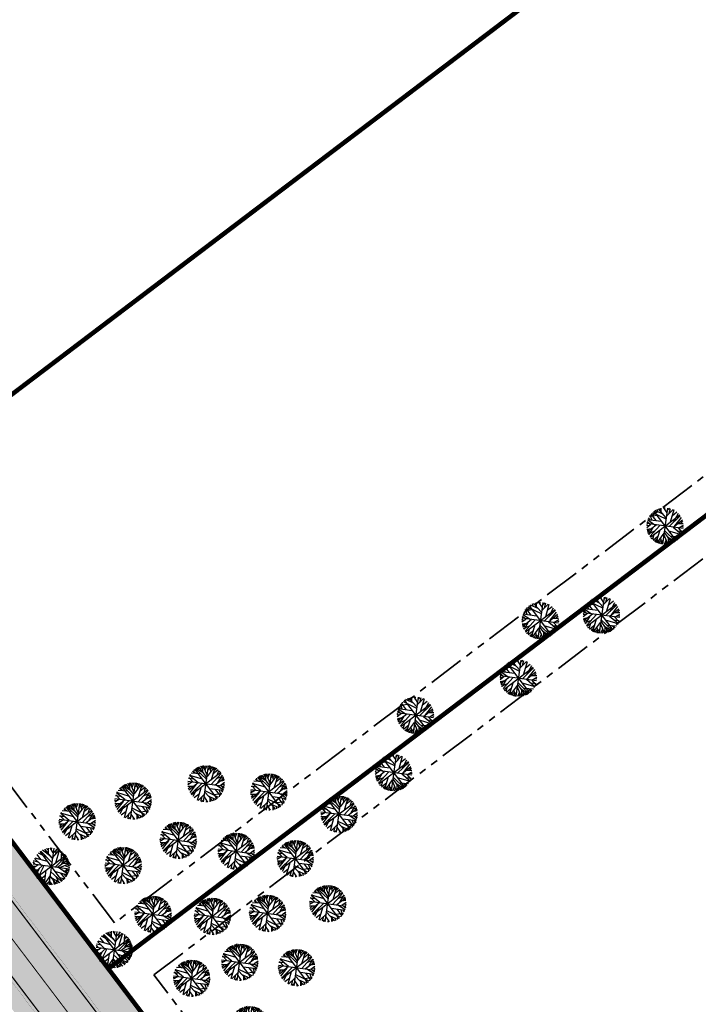
# Model space of a CAD drawing. Units: millimetres. Extents: x 549535 to 550688, y 6580504 to 6581811.
# Drawn here: x 550143 to 550247, y 6581259 to 6581410 of the extents above; entities that cross this region are included whole.
import ezdxf

# ---------------------------------------------------------------- set-up
doc = ezdxf.new("R2010")
doc.units = ezdxf.units.MM
doc.linetypes.add('ap$0$VIA26', pattern=[4, 1, -3])
doc.linetypes.add('PHANTOM2', pattern=[31.750000000000004, 15.875, -3.175, 3.175, -3.175, 3.175, -3.175])
for name, color, linetype in [('K-as-HALJASTUS', 3, 'CONTINUOUS'), ('K-kr-krj', 1, 'CONTINUOUS'), ('KM', 7, 'CONTINUOUS'), ('KM1', 255, 'CONTINUOUS'), ('p', 1, 'CONTINUOUS')]:
    doc.layers.add(name, color=color, linetype=linetype)
doc.layers.add('K-det-EHITUSALA', color=7, linetype='PHANTOM2', lineweight=35)

# ---------------------------------------------------------------- blocks, each defined once
blk = doc.blocks.new('ip')
at = {"layer": 'K-as-HALJASTUS'}
for p, q in [((-2.35368565004319, 1.549279484897852), (-1.547575444914401, 1.549279483966529)), ((-2.162545192986727, 1.804975220002234), (-1.913236064836383, 1.559933273121715)), ((-2.071131217293441, 1.719740161672235), (-2.096064016222954, 1.900859350338578)), ((1.982539999298751, 1.982539998367429), (-1.982540002092719, -1.982540000230074)), ((1.982540000230074, -1.982540002092719), (-1.982540000230074, 1.982539998367429)), ((-1.89661577437073, 2.103286125697196), (-1.722095606848598, 2.039363370276988)), ((-1.747028410434723, 2.220482562668622), (-1.66391749959439, 1.67712498921901)), ((-1.539262937381864, 2.380294166505337), (-1.098808635026217, 1.11245983839035)), ((-1.472781764343381, 2.412255543284118), (-0.01014399621635675, 0.9526482298970222)), ((-1.248395998030901, 2.199174975045025), (-1.240088211372495, 2.540086891502142)), ((-1.040635246783495, 1.9860944095999), (-0.7830136148259044, 2.721206081099808)), ((-0.9990868736058474, 2.636004065163434), (-0.001831488683819771, 2.124593708664179)), ((-0.5918731577694416, 2.593379454687238), (-0.3757998989894986, 2.806455299258232)), ((-0.583560649305582, 1.517318106256425), (-0.5918731577694416, 2.774498645216227)), ((-0.2511453349143267, 2.8171232547611), (0.7793506337329745, 0.7928413478657603)), ((0.1145152878016233, 2.593379454687238), (-0.06831266544759274, 2.827744004316628)), ((-9.313225746154785e-10, 2.83218111936003), (0, -2.83220000192523)), ((0.02310131024569273, 2.295063828118145), (0.1726886741816998, 2.8171232547611)), ((0.8624568227678537, 1.677124992012978), (0.2557948622852564, 2.817123253829777)), ((0.4635508935898542, 2.433563128113747), (0.604830470867455, 2.763830690644681)), ((0.928937996737659, 0.9206868559122086), (0.7710381262004375, 2.721206081099808)), ((0.8042834354564548, 2.412255545146763), (1.095145654864609, 2.604047406464815)), ((0.8375240219756961, 2.060670956037939), (1.203184643760324, 2.561422797851264)), ((1.494046863168478, 2.40160175319761), (1.427565687336028, 1.442736838944256)), ((1.469118782319129, 2.007401993498206), (1.693499827757478, 2.273751523345709)), ((1.710120122879744, 1.187041104771197), (2.308474295772612, 1.655817405320704)), ((1.751673216000199, 1.751706258393824), (2.200435306876898, 1.773013840429485)), ((-2.819072754122317, 0.1322873393073678), (-0.566940356977284, 0.5691069876775146)), ((-1.522642644122243, 0.9739605356007814), (-2.794139952398837, 0.4412567596882582)), ((-2.769211873412132, 0.601068364456296), (-1.697162807919085, 0.3560264213010669)), ((-2.694413470104337, 0.8461103094741702), (-2.220718580298126, 0.6969524947926402)), ((-2.644552590325475, 0.9846143275499344), (-0.9824618604034185, 0.984614328481257)), ((-2.586379203014076, 1.155075006186962), (-2.25395916774869, 0.9952681222930551)), ((-2.578066695481539, -1.167503645643592), (-0.9575337776914239, 0.004441832192242146)), ((-2.511585519649088, 1.293579026125371), (-1.896615773439407, 0.984614328481257)), ((2.566095929592848, 1.197694895789027), (0.9871113868430257, 0.01509562414139509)), ((1.103458163328469, 1.101806044578552), (2.516235046088696, 1.293579027988017)), ((1.386012594215572, -0.315181378275156), (2.807097266428173, 0.3347188364714384)), ((1.818154390901327, 0.6330297412350774), (2.748928598128259, 0.6436835341155529)), ((-2.832200000062585, -9.313225746154785e-10), (2.832200000062585, -9.313225746154785e-10)), ((-2.819072755053639, -0.2299463208764791), (-2.561446400359273, -0.3151813792064786)), ((-2.137617112137377, -0.006211959756910801), (-2.785832167603076, -0.4749929830431938)), ((-2.760899365879595, -0.5815309081226587), (-1.722095609642565, -0.5495695294812322)), ((-2.694413471966982, -0.8691927408799529), (-2.137617112137377, -0.8478851560503244)), ((-2.486657440662384, -0.8585342289879918), (-2.619624509476125, -1.039658139459789)), ((-2.511585520580411, -1.295353874564171), (-0.791321400552988, -0.7839576825499535)), ((-1.838437665253878, -1.369930421002209), (-2.428479329682887, -1.44450696837157)), ((-2.22903108689934, -0.911807912401855), (-2.37030594330281, -1.242084912024438)), ((-2.195790499448776, -1.423199381679296), (-2.337065355852246, -1.583010987378657)), ((-1.697162807919085, -1.060965724289417), (-2.079443722963333, -1.913287991657853)), ((-0.9409087644889951, -0.9544230801984668), (-1.348122481256723, -2.488606937229633)), ((-0.6999074248597026, -0.70938113424927), (-0.6915996372699738, -2.722995090298355)), ((-0.4755263822153211, -0.4749929830431938), (-0.118178267031908, -2.818879221566021)), ((-0.001831488683819771, -0.9011541176587343), (1.219804937019944, -2.541875898838043)), ((0.4386228136718273, -0.4323730943724513), (2.815409773029387, -0.1340621877461672)), ((0.8790771150961518, -0.8798418128862977), (1.261358031071723, -2.520568314008415)), ((0.8873849026858807, -0.8798418110236526), (2.707375505939126, -0.815923779271543)), ((1.244737736880779, -0.8691927418112755), (2.782169187441468, -0.4643344711512327)), ((1.435878194868565, -1.423199381679296), (1.527292169630527, -2.360756708309054)), ((1.485739075578749, -1.476473064161837), (2.341714883223176, -1.572357196360826)), ((1.801534097641706, -0.8585342280566692), (2.47468195296824, -1.369930420070887)), ((2.167194718495011, -1.135542270727456), (2.624269316904247, -1.050311930477619)), ((-1.530950431711972, -1.529742025770247), (-2.270579461939633, -1.678899839520454)), ((-2.062823429703712, -1.636279951781034), (-2.204098284244537, -1.764130177907646)), ((-1.165294530801475, -1.785437763668597), (-1.830129880458117, -2.158329932950437)), ((-1.240088211372495, -2.073099596425891), (-1.638989417813718, -2.296833957545459)), ((-0.6915996400639415, -1.710861217230558), (-1.306574104353786, -2.499260730110109)), ((-0.6915996382012963, -2.232911202125251), (-1.181914823129773, -2.563183486461639)), ((-1.015707168728113, -2.147676142863929), (-0.9409087644889951, -2.648413822986186)), ((-0.6915996391326189, -1.519088233821094), (-0.1846594419330359, -2.808230149559677)), ((-0.4007327007129788, -2.243564995005727), (-0.5420122751966119, -2.765610257163644)), ((-0.3010062174871564, -2.488606936298311), (-0.4422857938334346, -2.776264050044119)), ((-0.292698428966105, -1.710861217230558), (0.8458365304395556, -2.691033715382218)), ((0.3970697186887264, -2.509914522990584), (0.1809964599087834, -2.808230148628354)), ((0.2807229422032833, -2.200945104472339), (0.4967962000519037, -2.765610258094966)), ((1.078525360673666, -1.721515008248389), (1.668567026033998, -2.286180160939693)), ((1.169944055378437, -2.115714765153825), (1.08683786727488, -2.595144862309098)), ((1.959433966316283, -1.5403958177194), (2.175507226027548, -1.79609155561775))]:
    blk.add_line(p, q, dxfattribs=at)

msp = doc.modelspace()

# ---------------------------------------------------------------- hatches: boundary and pattern name
at = {"layer": 'KM1'}
h = msp.add_hatch(color=254, dxfattribs=at)
edge = h.paths.add_edge_path()
edge.add_line((549746.9567154686, 6581062.750741847), (549741.8645166815, 6581067.553815061))
edge.add_line((549741.8645166815, 6581067.553815061), (550182.7680020984, 6581534.99790627))
edge.add_arc((550165.3090349776, 6581551.465585721), 23.99999998823182, 316.6736238588028, 357.959564215383)
edge.add_line((550189.2938177239, 6581550.611070626), (550201.7285005308, 6581534.300626466))
edge.add_line((550201.7285005308, 6581534.300626466), (550201.2470424346, 6581534.350970895))
edge.add_arc((550199.4252542283, 6581516.92869202), 17.51726900665476, 84.03047020373101, 137.4440892271193)
edge.add_line((550186.5217233554, 6581528.775784679), (550074.4490133662, 6581409.956751049))
edge.add_arc((550129.0082856511, 6581358.495252725), 75.00000001324005, 136.6736238541318, 151.1652968228061)
edge.add_arc((550077.3234166568, 6581386.950029456), 15.99999999810318, 151.1652968229919, 217.1625988027545)
edge.add_line((550064.57262602, 6581377.284764945), (550231.1611446158, 6581157.514750246))
edge.add_line((550231.1611446158, 6581157.514750246), (550225.5826737118, 6581153.286197023))
edge.add_line((550225.5826737118, 6581153.286197023), (550068.6946377577, 6581360.258959964))
edge.add_arc((550020.8791728528, 6581324.014218044), 60.00000000731237, 37.16259879423127, 53.05299406044776)
edge.add_arc((550047.9275969617, 6581359.977849033), 15.00000000024479, 53.0529940610622, 136.6736238515011)
edge.add_line((550037.015742507, 6581370.270148696), (549853.112593713, 6581175.296774508))
edge.add_arc((549896.7600115461, 6581134.127575843), 60.00000001834801, 136.6736238535379, 150.5088474954395)
edge.add_arc((549856.7201521992, 6581156.772877014), 14.00000000005474, 150.508847494909, 226.673623889452)
edge.add_line((549847.1140058534, 6581146.588479517), (550044.6478241641, 6580960.270264071))
edge.add_line((550044.6478241641, 6580960.270264071), (550039.844750855, 6580955.178065177))
edge.add_line((550039.844750855, 6580955.178065177), (549849.3421117135, 6581134.864318701))
edge.add_arc((549808.1729130818, 6581091.216900844), 60.00000001251999, 46.67362389184171, 60.50884746434249)
edge.add_arc((549830.8182142728, 6581131.256760174), 13.99999999918426, 60.50884746443162, 136.6736238592235)
edge.add_line((549820.6338167813, 6581140.862906525), (549746.9567154686, 6581062.750741847))
h = msp.add_hatch(color=71, dxfattribs=at)
edge = h.paths.add_edge_path()
edge.add_line((550067.7654611755, 6581386.599426312), (550068.1602880552, 6581393.932621953))
edge.add_arc((550074.1516103423, 6581393.61004293), 5.999999997880235, 136.6736238419578, 176.9181113253744, ccw=False)
edge.add_line((550069.7868685625, 6581397.726962795), (550070.1505970783, 6581397.383886107))
edge.add_line((550070.1505970783, 6581397.383886107), (550069.2989418581, 6581396.480964689))
edge.add_line((550069.2989418581, 6581396.480964689), (550068.4781990704, 6581381.237150901))
edge.add_line((550068.4781990704, 6581381.237150901), (550390.3449301171, 6580956.618114673))
edge.add_line((550390.3449301171, 6580956.618114673), (550403.0277630265, 6580956.124381892))
edge.add_line((550403.0277630265, 6580956.124381892), (550408.3413970988, 6580962.104790988))
edge.add_line((550408.3413970988, 6580962.104790988), (550408.7151727285, 6580961.772688804))
edge.add_line((550408.7151727285, 6580961.772688804), (550404.6989499417, 6580957.252495103))
edge.add_arc((550400.2136431204, 6580961.237720659), 6.000000001392551, 267.77064579564836, 318.3786927414377, ccw=False)
edge.add_line((550399.9802445968, 6580955.242261949), (550396.2389988824, 6580955.387905722))
edge.add_arc((550396.0056003577, 6580949.392447012), 6.000000002158374, 87.77064578488584, 137.0250550478434)
edge.add_line((550391.6156891668, 6580953.482517887), (550389.5787162994, 6580951.296215924))
edge.add_line((550389.5787162994, 6580951.296215924), (550389.1945475691, 6580951.573386475))
edge.add_arc((550410.5359444034, 6580981.153359143), 36.47505999869694, 213.7913618533504, 234.1902565438107, ccw=False)
edge.add_line((550380.2226772315, 6580960.867013113), (550064.57262602, 6581377.284764945))
edge.add_arc((550077.3234166637, 6581386.950029457), 16.00000000422959, 208.8699086012747, 217.1625987905543, ccw=False)
edge.add_line((550063.3119250879, 6581379.224869008), (550063.1130480716, 6581379.597109995))
edge.add_line((550063.1130480716, 6581379.597109995), (550066.1388806688, 6581382.805085471))
edge.add_arc((550061.7741388872, 6581386.922005335), 5.999999998872988, 316.6736238598693, 356.9181113348527)
h = msp.add_hatch(color=71, dxfattribs=at)
edge = h.paths.add_edge_path()
edge.add_line((550056.6119946401, 6581371.232612335), (550380.0647395735, 6580944.521245261))
edge.add_arc((550381.6585884037, 6580945.729403324), 2.000000000108985, 217.1625987871139, 317.0250550399518)
edge.add_line((550383.1218921333, 6580944.366046366), (550383.5025510963, 6580944.774611181))
edge.add_line((550383.5025510963, 6580944.774611181), (550382.4707096645, 6580946.313434085))
edge.add_line((550382.4707096645, 6580946.313434085), (550068.6946377578, 6581360.258959964))
edge.add_arc((550020.8791728545, 6581324.014218045), 60.00000000554371, 37.16259879439554, 53.05299406115703)
edge.add_line((550056.9437383299, 6581371.965726027), (550056.5118884161, 6581372.278659585))
edge.add_line((550056.5118884161, 6581372.278659585), (550056.4389012759, 6581372.07972533))
edge.add_arc((550057.2113492878, 6581371.796321291), 0.8227963174544297, 159.8523794177929, 223.2445426365324)

# ---------------------------------------------------------------- linework, layer by layer
at = {"layer": 'K-det-EHITUSALA', "ltscale": 0.35}
msp.add_lwpolyline([(550157.9436271032, 6581271.487961817), (550073.5694586314, 6581382.797627102), (550074.1932194459, 6581394.382856783), (550193.2860042867, 6581520.644545428), (550204.5141508019, 6581522.374509659), (550237.8196529496, 6581478.563973337), (550260.587584425, 6581448.616694123), (550308.4042958011, 6581385.539098128)], close=True, dxfattribs=at)
msp.add_lwpolyline([(550334.3925997189, 6581038.709654933), (550277.4760424064, 6581113.796177957), (550353.6165576075, 6581171.511674996), (550275.8134299096, 6581274.152569228), (550199.6729147072, 6581216.437072191), (550163.9844174227, 6581263.518717667), (550314.4453329524, 6581377.570041079), (550484.8604782672, 6581152.766256412), (550334.3925997189, 6581038.709654933)], dxfattribs=at)
at = {"layer": 'K-kr-krj', "color": 251, "const_width": 0.7}
for points in [[(550264.5799999996, 6581451.65), (550206.6937078907, 6581527.769321325), (550190.8271717839, 6581525.324702359), (550069.2989418581, 6581396.480964689), (550068.4781990704, 6581381.237150901), (550109.2093222644, 6581327.503078358), (550267.6374066041, 6581447.593618955)], [(550267.6374066041, 6581447.593618955), (550315.4094364537, 6581384.574964765), (550156.9794001882, 6581264.482944583), (550109.2093222644, 6581327.503078358), (550267.6374066041, 6581447.593618955)], [(550156.9794001882, 6581264.482944583), (550315.4094364537, 6581384.574964765), (550363.181466299, 6581321.55631058), (550272.9207491637, 6581253.137517525), (550204.749478113, 6581201.462810806)]]:
    msp.add_lwpolyline(points, close=True, dxfattribs=at)
msp.add_lwpolyline([(550403.0277630265, 6580956.124381892), (550377.555208211, 6580927.45543397), (550378.1564604819, 6580942.900189489), (550055.9552974708, 6581367.960421293), (550043.0529740448, 6581368.655095804), (550069.2989418581, 6581396.480964689), (550068.4781990704, 6581381.237150901), (550390.3449301171, 6580956.618114673), (550403.0277630265, 6580956.124381892), (550403.0277630265, 6580956.124381892)], dxfattribs=at)
at = {"layer": 'KM', "linetype": 'ap$0$VIA26'}
msp.add_lwpolyline([(550058.4671491999, 6581379.545402166, 0.15, 0.15, 0), (550155.9566915152, 6581250.933428613, 0.15, 0.15, 0), (550389.8858670025, 6580942.325015687, 0, 0, 0)], format="xyseb", dxfattribs=at)
msp.add_lwpolyline([(550058.4671491999, 6581379.545402166, 0.15, 0.15, 0), (550155.9566915152, 6581250.933428613, 0.15, 0.15, 0), (550389.8858670025, 6580942.325015687, 0, 0, 0)], format="xyseb", dxfattribs=at)
at = {"layer": 'p', "color": 1}
for points, const_width in [([(550201.7285005302, 6581534.300626466, 0.237374374791815), (550186.5217233555, 6581528.775784679), (550074.4490133658, 6581409.956751049, 0.06331625947375819), (550063.3071810025, 6581394.666579075, 0.2962006896990032), (550064.5726260195, 6581377.284764945), (550257.630834442, 6581122.594912005, 0.4142135623730949), (550266.0368551234, 6581121.437839705), (550345.7635301928, 6581181.871692391)], 0.2), ([(550063.477310061, 6581379.983299082, 0.04564208210098201), (550064.9710882269, 6581377.586804461), (550258.0292966495, 6581122.896951521, 0.4142135623798367), (550265.7348156074, 6581121.836301913), (550345.4614906769, 6581182.270154598)], 0.02), ([(550383.1465670859, 6580944.392530223, 0.03136803083049367), (550382.0722474571, 6580946.011394569), (550068.2961755503, 6581359.956920448, 0.06944624863269382), (550056.6432002842, 6581371.566130128, 0.004906438053527716), (550056.4141095605, 6581371.734936424, 0.004906438053527716)], 0.02)]:
    msp.add_lwpolyline(points, format="xyb", dxfattribs=dict(at, const_width=const_width))
at = {"layer": 'p', "color": 1, "const_width": 0.2}
msp.add_lwpolyline([(550056.9437383298, 6581371.965726027, 0.3819660112566989), (550037.0157425068, 6581370.270148695), (549853.1125937126, 6581175.296774508, 0.060440989703922), (549844.5341080549, 6581163.664925194, 0.3451320276800813), (549847.1140058528, 6581146.588479517), (550226.1383178288, 6580789.084463133, 0.06791143126807217), (550239.3372100093, 6580779.650227298, 0.3451320276525787), (550256.3293307598, 6580782.737086859), (550374.1013852941, 6580915.287626852, 0.05585004658812998), (550383.7361546805, 6580928.931619954, 0.2962006896992909), (550382.4707096646, 6580946.313434085), (550068.6946377578, 6581360.258959964, 0.06944624863371393)], format="xyb", close=True, dxfattribs=at)

# ---------------------------------------------------------------- block references
at = {"layer": 'K-as-HALJASTUS'}
for p, rotation in [((550242.3339638438, 6581332.319870094), 37.16259881844935), ((550223.2077778804, 6581317.821973332), 37.16259881844935), ((550232.6035683604, 6581318.669983513), 37.16259881844935), ((550219.8527777208, 6581309.004719002), 37.16259881844935), ((550204.081591925, 6581303.324076561), 37.16259881844935), ((550200.7265917612, 6581294.506822236), 37.16259881844935), ((550171.9731148542, 6581292.820883176), 217.1625988224786), ((550181.6041477842, 6581291.569985217), 217.1625988224786), ((550160.775516233, 6581290.172739012), 217.1625988224786), ((550192.3588854042, 6581288.163992401), 217.1625988224786), ((550152.2120625598, 6581287.019568087), 217.1625988224786), ((550167.7140821958, 6581284.156920881), 217.1625988224786), ((550176.5876996046, 6581282.483349966), 217.1625988224786), ((550185.6464691653, 6581281.355013417), 217.1625988224786), ((550148.231416963, 6581280.162153614), 127.1625987944441), ((550159.2650146029, 6581280.298915708), 217.1625988224786), ((550190.6259953171, 6581274.453262623), 217.1625988224786), ((550163.8369089653, 6581272.818085454), 217.1625988224786), ((550172.9435599147, 6581272.50549088), 217.1625988224786), ((550181.4084424711, 6581272.957698232), 217.1625988224786), ((550157.8966814738, 6581267.411362974), 127.1625987944441), ((550177.1379407563, 6581265.467103017), 217.1625988224786), ((550185.8549491572, 6581264.636452561), 217.1625988224786), ((550169.7593649812, 6581263.010496559), 217.1625988224786), ((550178.6415197116, 6581255.915000325), 217.1625988224786)]:
    msp.add_blockref('ip', p, dxfattribs=dict(at, rotation=rotation))

doc.saveas('drawing.dxf')
